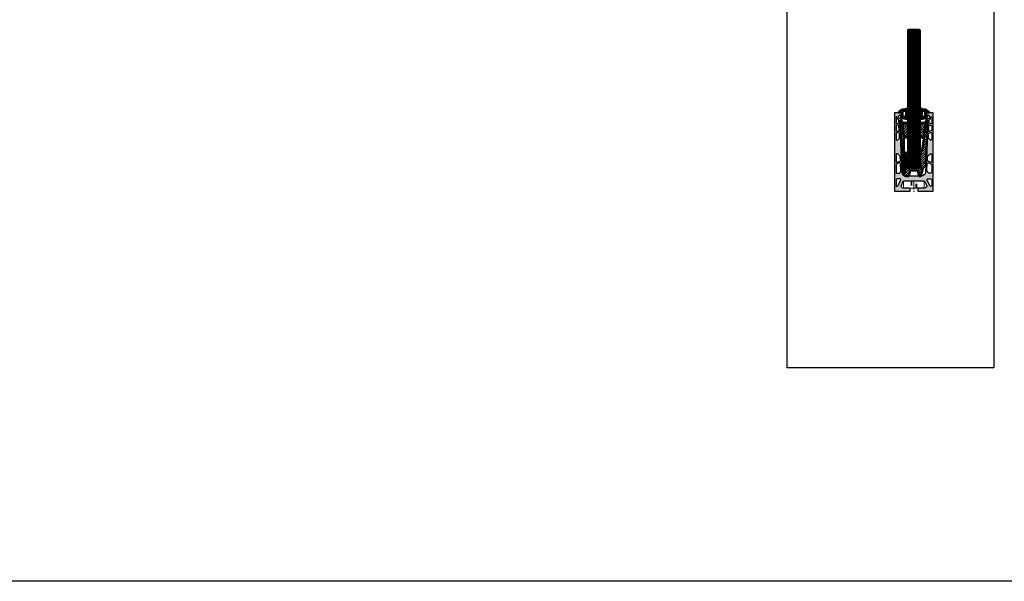
# Model space of a CAD drawing. Units: millimetres. Extents: x 5381 to 11016, y -250 to 2657.
# Drawn here: x 6808 to 8236, y -250 to 565 of the extents above; entities that cross this region are included whole.
import ezdxf

# ---------------------------------------------------------------- set-up
doc = ezdxf.new("R2010")
doc.units = ezdxf.units.MM
for name, pattern in [('CENTERX2', [20.319999999999997, 12.7, -2.54, 2.54, -2.54]), ('STRICHPUNKT', [25.4, 12.7, -6.35, 0, -6.35]), ('VERDECKT', [9.524999999999999, 6.35, -3.175])]:
    doc.linetypes.add(name, pattern=pattern)
for name, color, linetype, lineweight in [('Achsen', 3, 'STRICHPUNKT', 25), ('Alu', 50, 'Continuous', 50), ('Alu6', 55, 'Continuous', 18), ('Cns', 130, 'Continuous', 50), ('Glas', 80, 'Continuous', 50), ('Glas6', 85, 'Continuous', 18), ('Kst', 20, 'Continuous', 50), ('Kst6', 25, 'Continuous', 18)]:
    doc.layers.add(name, color=color, linetype=linetype, lineweight=lineweight)
doc.layers.add('Cns2', color=134, linetype='VERDECKT')
doc.layers.add('Hilfspunkte', color=253, linetype='Continuous')
doc.layers.add('HILFSLINIEN', color=253, linetype='Continuous', lineweight=0, plot=False)
pattern_1 = [(45, (-375.1240572998013, -358.7179582548888), (-2.245064030267288, 2.245064030267288), []), (135, (-375.1240572998013, -358.7179582548888), (-2.245064030267288, -2.245064030267288), [])]

# ---------------------------------------------------------------- blocks, each defined once
blk = doc.blocks.new('*U48')
at = {"layer": 'Glas'}
for points in [[(-8.874999999999886, 0), (-8.874999999999915, 200), (-16.49999999999991, 200), (-16.99999999999991, 199.5), (-16.99999999999989, 0.5), (-16.49999999999989, 0), (-8.874999999999886, 0)], [(1.13686837721616e-13, 0.5), (8.526512829121202e-14, 199.5), (-0.4999999999999147, 200), (-8.124999999999915, 200), (-8.124999999999886, 0), (-0.4999999999998863, 0), (1.13686837721616e-13, 0.5)]]:
    blk.add_lwpolyline(points, dxfattribs=at)
at = {"layer": 'Glas6'}
for points in [[(-15.64583333333331, 0), (-15.64583333333334, 200)], [(-14.29166666666663, 0), (-14.29166666666666, 200)], [(-12.93749999999994, 0), (-12.93749999999997, 200)], [(-11.58333333333326, 0), (-11.58333333333329, 200)], [(-10.22916666666657, 0), (-10.2291666666666, 200)], [(-6.770833333333314, 0), (-6.770833333333343, 200)], [(-5.416666666666629, 0), (-5.416666666666657, 200)], [(-4.062499999999943, 0), (-4.062499999999972, 200)], [(-2.708333333333258, 0), (-2.708333333333286, 200)], [(-1.354166666666572, 0), (-1.3541666666666, 200)]]:
    blk.add_lwpolyline(points, dxfattribs=at)
at = {"layer": 'Glas6', "const_width": 0.75}
blk.add_lwpolyline([(-8.499999999999886, 0), (-8.499999999999915, 200)], dxfattribs=at)
at = {"layer": 'HILFSLINIEN'}
for p, q in [((-8.249999999999886, 0), (-8.749999999999886, 0)), ((-8.499999999999886, -0.25), (-8.499999999999886, 0.25))]:
    blk.add_line(p, q, dxfattribs=at)
blk.add_lwpolyline([(8.526512829121202e-14, 200), (-17.00000000000009, 200), (-17, 0), (1.70530256582424e-13, 0)], close=True, dxfattribs=at)
blk.add_circle((-8.499999999999886, 0), 0.25, dxfattribs=at)
for p in [(-16.99999999999991, 200), (8.526512829121202e-14, 200), (-17, 0), (0, 0)]:
    blk.add_point(p, dxfattribs=at)
blk = doc.blocks.new('137117')
at = {"layer": 'Kst6'}
h = blk.add_hatch(dxfattribs=at)
h.set_pattern_fill('ANSI31', color=256, scale=0.75)
h.set_pattern_definition([(45, (-3628.5495585138, -2737.775885550472), (-1.683798022700466, 1.683798022700466), [])])
edge = h.paths.add_edge_path()
edge.add_line((12.49545355013197, 40.35689974049865), (14.81871745967601, 57.26074495619469))
edge.add_line((14.8187174596751, 57.26074495619469), (14.56614352354973, 57.73561153518767))
edge.add_line((14.56614352354973, 57.73561153518767), (17.1034449503104, 78.41755862813943))
edge.add_arc((14.74310447163225, 81.00189467917971), 3.49999999999886, 312.4062544505217, 360)
edge.add_line((18.24310447163134, 81.00189467917971), (18.7431044716277, 81.00189467918244))
edge.add_arc((18.74310447163134, 79.75189467918244), 1.249999999999886, 357.50000000000773, 450.00000000016155, ccw=False)
edge.add_line((19.991914748608, 79.69737044497606), (17.18842532029976, 15.48690586147904))
edge.add_line((17.18842532029976, 15.48690586147904), (13.00151531496522, 11.30000036209822))
edge.add_line((13.00151531496522, 11.30000036209822), (10.0015148232269, 0))
edge.add_line((10.0015148232269, 0), (7.496611465750902, 0))
edge.add_line((7.496611465750902, 0), (5.501515016941994, 8.001894679182442))
edge.add_line((5.501515016941994, 8.001894679182442), (-5.49707709100403, 8.001894679182442))
edge.add_line((-5.49707709100403, 8.001894679182442), (-7.492173539812939, 0))
edge.add_line((-7.492173539812939, 0), (-10.76396514263706, 0))
edge.add_arc((-10.76396514263706, 6), 5.999999999999886, 182.4999999999997, 270, ccw=False)
edge.add_line((-16.75825447212719, 5.738283675807907), (-19.98737793712189, 79.69737044497333))
edge.add_arc((-18.73856766014524, 79.75189467917971), 1.249999999999786, 90, 182.4999999999977, ccw=False)
edge.add_line((-18.73856766014524, 81.00189467917971), (-18.23856766014524, 81.00189467917971))
edge.add_arc((-14.73856766014524, 81.00189467917971), 3.499999999999886, 180.0000000000037, 219.0612685588309)
edge.add_line((-17.45622162364452, 78.79636595919601), (-17.45620401407268, 78.79622242157802))
edge.add_arc((-14.7386665456952, 81.00189467918017), 3.499999999998735, 219.0642947999024, 227.5937455494942)
edge.add_line((-17.09900702437244, 78.41755862813943), (-14.57625609289516, 57.78509909571312))
edge.add_arc((-14.77476793563164, 57.76074527740275), 0.2000001504331649, 331.99254274456393, 366.99420760420384, ccw=False)
edge.add_line((-14.59819050642909, 57.6668279112273), (-14.81417596830488, 57.26074585041079))
edge.add_line((-14.81417596830488, 57.26074585041079), (-14.53997981992597, 33.55216020068201))
edge.add_line((-14.53997981992597, 33.55216020068201), (-14.22866326038002, 33.24681578986656))
edge.add_line((-14.22866326038002, 33.24681578986656), (-14.02240938619161, 11.10423792124129))
edge.add_line((-14.02240938619161, 11.10423792124129), (-14.31949756220365, 10.80135412484742))
edge.add_line((-14.31949756220365, 10.80135412484742), (-14.2599928265945, 4.641707120124011))
edge.add_arc((-13.76001615585756, 4.646537101384638), 0.4999999999999469, 180.5534836909937, 270.000000000026)
edge.add_line((-13.76001615585756, 4.146537101384638), (-13.58806866582472, 4.146537101384638))
edge.add_arc((-13.58806866582472, 4.646537101384638), 0.5000000000002274, 270.000000000013, 356.2534478633517)
edge.add_line((-13.08913723723981, 4.613865560691465), (-12.66193150654817, 11.13778090074993))
edge.add_line((-12.66193150654817, 11.13778090074993), (-12.94177717641378, 11.45684363291002))
edge.add_line((-12.94177717641378, 11.45684363291002), (-11.55098960542091, 32.89836117687992))
edge.add_line((-11.55098960542091, 32.89836117687992), (-11.21805927828336, 33.19036907486952))
edge.add_line((-11.21805927828336, 33.19036907486952), (-11.00214847474217, 33.19037749792733))
edge.add_arc((-11.00213872185577, 32.94037749811741), 0.2500000000001532, 372.0436953576551, 450.00223519704576, ccw=False)
edge.add_arc((-75.4428588861665, 19.19170660913915), 66.1410643904663, 359.07922999370817, 372.04369535762874, ccw=False)
edge.add_arc((-14.30968946990834, 18.2091833666027), 5.000000000000346, 327.3713230339799, 359.0792299937123, ccw=False)
edge.add_arc((-7.361682750200089, 13.76084630395962), 3.249999999999958, 507.3713230339736, 576.8323857862133)
edge.add_arc((-9.162566216730738, 12.41202506303307), 0.9999999999996633, 216.8323857862158, 277.8438500473829)
edge.add_arc((-0.2734910177823622, -52.11250292469958), 64.13394176565929, 442.8133268607311, 457.84385004738397, ccw=False)
edge.add_arc((8.078761560660496, 13.49035593981534), 1.999999999999998, 260.5336032858274, 330.4050881612469)
edge.add_arc((7.138361234369768, 14.02446722046352), 3.081493242606006, 330.4050881612817, 395.2334014953515)
edge.add_arc((13.63587964439375, 18.40190297502795), 4.754263407466212, 183.6467836351624, 213.1486854149044, ccw=False)
edge.add_arc((48.51034242630885, 23.10437680281575), 39.93396760251471, 154.4037789940708, 187.199735987496, ccw=False)
at = {"layer": 'HILFSLINIEN'}
blk.add_lwpolyline([(-8.500756135247684, 22.02084599098771), (-8.500756135247684, 12.02084599098771), (8.499243864752316, 12.02084599098771), (8.499243864752316, 22.02084599098771)], dxfattribs=at)
for p in [(-17.41875160154905, 81), (17.41723933105368, 81), (0, 0)]:
    blk.add_point(p, dxfattribs=at)
at = {"layer": 'Kst'}
blk.add_lwpolyline([(14.56614352354973, 57.73561153518767), (17.1034449503104, 78.41755862813989, 0.2107045506300168), (18.24310447163134, 81.00189467917971), (18.74310447163134, 81.00189467918244, -0.4270519577666614), (19.991914748608, 79.6973704449756), (17.18842532029976, 15.48690586147904), (13.00151531496522, 11.30000036209822), (10.0015148232269, 0), (7.496611465750902, 0), (5.501515016941994, 8.001894679182442), (-5.49707709100403, 8.001894679182442), (-7.492173539812939, 0), (-10.76396514263706, 0, -0.4014906669060616), (-16.7582544721281, 5.738283675808816), (-19.98737793712189, 79.69737044497288, -0.427051957766662), (-18.73856766014524, 81.00189467917971), (-18.23856766014524, 81.00189467917971, 0.1721066673295872), (-17.45622162364543, 78.79636595919692), (-17.45620401407268, 78.79622242157848, 0.03723394207237975), (-17.09900702437244, 78.41755862813989), (-14.56170559761176, 57.73561153518767), (-14.59547868501704, 57.67211444311215, -0.007426343506944511), (-14.59819015605808, 57.66682856997522), (-14.81417596830488, 57.26074585041079), (-14.53997981992597, 33.55216020068201), (-14.22866326038002, 33.24681578986656), (-14.02240938619161, 11.10423792124129), (-14.31949756220365, 10.80135412484742), (-14.25999282659359, 4.641707120124465, 0.4113870028697952), (-13.76001615585756, 4.146537101384638), (-13.58806866582472, 4.146537101384638, 0.3951885013828869), (-13.08913723724072, 4.613865560691011), (-12.66193150654817, 11.13778090074993), (-12.94177717641378, 11.45684363291002), (-11.55098960542091, 32.89836117687992), (-11.21805927828336, 33.19036907486952), (-11.00214384438277, 33.19037749806466, -0.3539097857980578), (-10.75764153259115, 32.9925418963403, -0.0566285674505032), (-9.310335105888043, 18.12883448387311, -0.1392413969314704), (-10.0987763064486, 15.51322151045542, 0.3127153660805274), (-9.962958868522946, 11.81254895595521, 0.2726850329077949), (-9.026092437346051, 11.42138137959228, -0.06567721865486491), (7.7498232949456, 11.51759147912844, 0.3146823460259967), (9.817838953510545, 12.50262630996849, 0.2906606274760752), (9.655353325967553, 15.80220494438981, -0.1262516710854393), (8.893088815654664, 18.08491619157121, -0.1441781722562386), (12.49545355013015, 40.35689974049637), (14.8187174596751, 57.26074495619469)], format="xyb", close=True, dxfattribs=at)
blk = doc.blocks.new('137114')
at = {"layer": 'Kst6'}
h = blk.add_hatch(dxfattribs=at)
h.set_pattern_fill('ANSI31', color=256, scale=0.25)
h.set_pattern_definition([(45, (-2886.084488797114, -2847.716756294142), (-0.561266007566822, 0.5612660075668221), [])])
h.paths.add_polyline_path([(-25.99342184246143, -64.38989145519781), (-27.1720252180985, -64.38989145519781), (-27.88272353027969, -45.88989145519781), (-25.28272353027933, -45.88989145519781)])
at = {"layer": 'HILFSLINIEN'}
blk.add_point((-30.78900035500192, 0), dxfattribs=at)
at = {"layer": 'Kst', "lineweight": 25}
blk.add_lwpolyline([(-27.1720252180985, -64.38989145519781), (-27.88272353027969, -45.88989145519781), (-25.28272353027933, -45.88989145519781), (-25.99342184246143, -64.38989145519781)], close=True, dxfattribs=at)
blk = doc.blocks.new('137115')
at = {"layer": 'Kst6'}
h = blk.add_hatch(dxfattribs=at)
h.set_pattern_fill('ANSI31', color=256, scale=0.7499999999999999, angle=7)
h.set_pattern_definition([(51.99999999999999, (-2764.547023583697, -3157.440300129814), (-1.876450607026006, 1.466043888119224), [])])
edge = h.paths.add_edge_path()
edge.add_line((0.7799132643049802, -5.545392524362413), (0.6480584753619496, -4.471850580229116))
edge.add_arc((1.622705088455859, -4.372969839349338), 0.979649642133535, 89.12309425192848, 185.7930029580413, ccw=False)
edge.add_arc((4.162387331537332, 8.336636802934208), 11.99869323879964, 257.8534029970751, 286.3231676705785)
edge.add_arc((7.794095779223369, -4.1451476520011), 1.000939509304236, -9.182221847149492, 105.02110326007511, ccw=False)
edge.add_arc((-57.47971326437744, 11.89601961335673), 68.21371750738473, 344.27648742362163, 346.26084881623115, ccw=False)
edge.add_arc((13.26469645848761, -6.944539428478947), 5.095584949874851, 176.0056407861374, 197.5628682142304)
edge.add_arc((-61.19416906674951, -15.94726719982842), 69.99999999996612, -5.1817679193242725, 6.121929226536622, ccw=False)
edge.add_arc((5.680772960788886, -22.15714698363931), 2.841198124884066, 184.9784620618655, 357.73642619320987, ccw=False)
edge.add_line((2.850293567676147, -22.40370973428996), (0.7799132643049802, -5.545392524362413))
at = {"layer": 'HILFSLINIEN'}
blk.add_point((0, 0), dxfattribs=at)
at = {"layer": 'Kst'}
blk.add_lwpolyline([(2.849270550319147, -22.39378962533905, 0.9397968185241034), (8.519754119375648, -22.26936447797107, 0.04939989618557741), (8.405496824090278, -8.471539283515995, -0.09493843529735561), (8.181489127922248, -6.589589832229422, 0.006948680280743209), (8.765350716545242, -4.386590317111313, 0.5724273670303633), (7.534677483425583, -3.178409813137023, -0.1248657193260315), (1.637697935563551, -3.393434931403362, 0.4549493846804424), (0.6504657423792537, -4.491450187755603), (0.7799014117878187, -5.545296022942551), (2.849270550319147, -22.39378962533905)], format="xyb", dxfattribs=at)
blk = doc.blocks.new('*U64')
at = {"layer": 'Achsen', "linetype": 'CENTERX2', "lineweight": 0}
blk.add_line((0, -2), (0, 12), dxfattribs=at)
blk.add_line((0, -2), (0, 12), dxfattribs=at)
at = {"layer": 'Cns', "lineweight": 15}
blk.add_lwpolyline([(-15, 0), (15, 0), (15, 10), (-15, 10)], close=True, dxfattribs=at)
at = {"layer": 'Cns2'}
for p, q in [((-4, 10), (-4, 0)), ((-4, 10), (-4, 0)), ((-3.400000000000546, 10), (-3.400000000000546, 0)), ((-3.400000000000546, 10), (-3.400000000000546, 0)), ((3.399999999999636, 0), (3.399999999999636, 10)), ((3.399999999999636, 0), (3.399999999999636, 10)), ((4, 0), (4, 10)), ((4, 0), (4, 10))]:
    blk.add_line(p, q, dxfattribs=at)
blk = doc.blocks.new('*U67')
at = {"layer": 'Alu6'}
h = blk.add_hatch(color=256, dxfattribs=at)
h.dxf.hatch_style = 1
h.paths.add_polyline_path([(-28, 0.3000000000001819), (-27.69999999999982, 0), (-5.799999999999272, 0), (-5.5, 0.2999999999997272), (-5.5, 4.199999999999818), (-5.799999999999272, 4.5), (-15.5, 4.5, -0.5568786475710349), (-18.18597020550351, 8.836249997248615), (-15.39545193021058, 14.44541666574969, -0.2846216390213195), (-14.50012852837608, 15), (14.50012852837608, 15, -0.2846216390212921), (15.39545193021058, 14.44541666574969), (18.18597020550442, 8.836249997248615, -0.5568786475710672), (15.5, 4.5), (5.800000000000182, 4.5), (5.5, 4.199999999999818), (5.5, 0.2999999999997272), (5.800000000000182, 0), (27.70000000000073, 0), (28, 0.3000000000001819), (28, 113.6999999999998), (27.70000000000073, 114), (18, 114), (17.70000000000073, 113.6999999999998), (17.70000000000073, 111.3549490162272), (19.10056288786291, 110.1558493891507, 0.5608809512343982), (19.91209036789951, 110.4196215746151, -0.347627096634856), (20.20439695299501, 110.6499963498527, -0.3929970234277584), (22.8432635734589, 108.1888323824469, -0.3481295816451119), (22.63327935303732, 107.8810395743808, 0.5737190996804026), (22.43901755094521, 107.039895634156, -0.3481295810710857), (22.49276568603364, 106.6711939594752, -0.3929970251075148), (19.04190184729578, 105.6164504089297, -0.3489144958405242), (18.88052324065939, 105.9530175832047, 0.7369897105550787), (18.05392465360819, 106.4316520046382, 0.2093341128909776), (17.69999999999982, 105.6233379706719), (17.70000000000073, 104), (18.20000000000073, 103.5), (18.49993760730104, 103.5, -0.4270519577666959), (19.99993760730104, 101.9330795578921), (16.76052286018603, 27.73828367580882, -0.4014906669060277), (10.76623353069408, 22), (-10.76623353069408, 22, -0.4014906669060239), (-16.76052286018512, 27.73828367580791), (-19.99993760730104, 101.9330795578921, -0.4270519577667008), (-18.49993760730104, 103.5), (-18.19999999999982, 103.5), (-17.69999999999982, 104), (-17.69999999999982, 105.6233379706737, 0.2093341128901968), (-18.05392465360637, 106.4316520046377, 0.7369897105569069), (-18.88052324065939, 105.9530175832033, -0.3489144958413002), (-19.04190184729487, 105.6164504089293, -0.3929970251072895), (-22.49276568603364, 106.6711939594752, -0.3481295810712199), (-22.43901755094521, 107.0398956341555, 0.573719099680176), (-22.63327935303732, 107.8810395743808, -0.3481295816447229), (-22.84326357345799, 108.188832382446, -0.3929970234278746), (-20.2043969529941, 110.6499963498532, -0.3476270966347278), (-19.91209036789769, 110.4196215746142, 0.5608809512342054), (-19.100562887862, 110.1558493891507), (-17.69999999999982, 111.3549490162272), (-17.69999999999982, 113.6999999999998), (-18, 114), (-27.69999999999982, 114), (-28, 113.6999999999998)])
h.paths.add_polyline_path([(-26, 75.57796949179374), (-26, 83.65060785084643, -0.536420028575407), (-23.91776138921796, 85.03299643591026), (-22.08917715184089, 84.26282778899667, -0.2898645483506477), (-21.17284343024949, 82.9458682849804), (-20.94238576490443, 77.66751994908736, -0.2125109574995484), (-21.38940748831101, 76.53239870821835), (-23.44844939103314, 74.50827733197275, -0.6650904667089209)], flags=16)
h.paths.add_polyline_path([(-23.56029832746754, 54.0391304668301), (-20.30727391386972, 51.42456634405016, -0.2157966317275981), (-19.74840325402693, 50.32082445101196), (-19.51990627239502, 45.08738315518758, -0.3055398449039524), (-20.39548598323381, 43.65744676616578), (-23.87700737846535, 42.06788976763028, -0.5460104159452261), (-25.99999999999909, 43.43239707560406), (-25.99999999999818, 52.86995949274478, -0.6296726736472499)], flags=16)
h.paths.add_polyline_path([(-23.49496971236294, 87.02508056563465), (-25.08223861078113, 87.6936112872695, -0.3017273680390103), (-25.99999999999909, 89.07599987233334), (-25.99999999999909, 93.94594792628868, -0.2884933691362064), (-25.14883683193602, 95.2983571711261), (-23.83098803164648, 95.93061315711202, -0.5380506038443412), (-21.68357886733702, 94.64363299332263), (-21.41415876920837, 88.47289823174651, -0.5505504066744685)], flags=16)
h.paths.add_polyline_path([(-19.28461472425988, 39.6983207011931), (-18.89157745538796, 30.69628724314362, -0.4270519577666864), (-23.38729445250647, 26), (-24.49999999999909, 26, -0.4142135623730951), (-25.99999999999909, 27.5), (-25.99999999999909, 37.93590764225928, -0.2936523450116879), (-25.12299262153374, 39.30041495023261), (-21.40617967816706, 40.99739892811886, -0.531933328428711)], flags=16)
h.paths.add_polyline_path([(-26, 99.49160655634296), (-26, 107.5, -0.4142135623730951), (-25.5, 108), (-25.32567068486242, 108, -0.3860108970946137), (-24.82803275400875, 107.5485436893482, 0.2285877414139305), (-22.727462278438, 104.0968686412471, -0.2427340330507873), (-22.04420035898056, 102.903223089641), (-21.92073975851963, 100.0755104422137, -0.3003473325266566), (-22.77047525895614, 98.65767211632783), (-23.85116316806307, 98.13919731150554, -0.5522004597825539)], flags=16)
h.paths.add_polyline_path([(20.30727391386972, 51.42456634404971), (23.56029832746935, 54.03913046683056, -0.6296726736471849), (25.99999999999909, 52.86995949274524), (26, 43.43239707560406, -0.5460104159451938), (23.87700737846626, 42.06788976763028), (20.39548598323381, 43.65744676616578, -0.3055398449039787), (19.51990627239502, 45.08738315518758), (19.74840325402693, 50.32082445101196, -0.215796631727648)], flags=16)
h.paths.add_polyline_path([(20.94238576490534, 77.66751994908645), (21.17284343024949, 82.9458682849795, -0.2898645483506448), (22.08917715184089, 84.26282778899622), (23.91776138921796, 85.03299643591026, -0.536420028575465), (26, 83.65060785084643), (26, 75.57796949179374, -0.6650904667089209), (23.44844939103314, 74.5082773319732), (21.38940748831192, 76.5323987082179, -0.2125109574995057)], flags=16)
h.paths.add_polyline_path([(-20.51640782354116, 18, -0.5568786475710324), (-19.17342272078895, 15.83187500137592), (-23.15701489724779, 7.824533621484989, -0.7922350768567643), (-26, 8.492658620109069), (-26, 16.5, -0.4142135623730951), (-24.5, 18)], flags=16)
h.paths.add_polyline_path([(21.40617967816706, 40.99739892811931), (25.12299262153465, 39.30041495023306, -0.2936523450117105), (26, 37.93590764225974), (26, 27.5, -0.4142135623730951), (24.5, 26), (23.38729445250738, 26, -0.4270519577666864), (18.89157745538887, 30.69628724314362), (19.28461472426079, 39.69832070119355, -0.5319333284286837)], flags=16)
h.paths.add_polyline_path([(21.41415876920928, 88.47289823174651), (21.68357886733793, 94.64363299332263, -0.5380506038442507), (23.83098803164648, 95.93061315711248), (25.14883683193602, 95.29835717112701, -0.2884933691362838), (26, 93.94594792628868), (26, 89.07599987233334, -0.3017273680390769), (25.08223861078204, 87.6936112872695), (23.49496971236294, 87.02508056563511, -0.5505504066743897)], flags=16)
h.paths.add_polyline_path([(21.92073975852054, 100.0755104422128), (22.04420035898056, 102.903223089641, -0.2427340330509102), (22.727462278438, 104.0968686412471, 0.228587741413892), (24.82803275400966, 107.5485436893482, -0.386010897094527), (25.32567068486333, 108), (25.5, 108, -0.4142135623730951), (26, 107.5), (26, 99.49160655634296, -0.5522004597826596), (23.85116316806307, 98.13919731150554), (22.77047525895614, 98.65767211632829, -0.3003473325264816)], flags=16)
h.paths.add_polyline_path([(20.51640782354116, 18), (24.5, 18, -0.4142135623730951), (26, 16.5), (26, 8.492658620109069, -0.7922350768568044), (23.15701489724779, 7.824533621484989), (19.17342272078986, 15.83187500137637, -0.5568786475709997)], flags=16)
at = {"layer": 'Alu', "linetype": 'Continuous', "lineweight": 25}
for points in [[(-18.49993760730104, 103.5), (-18.19999999999982, 103.5), (-17.69999999999982, 104), (-17.69999999999982, 105.6233379706728, 0.2093341128905433), (-18.05392465360637, 106.4316520046382, 0.7369897105561775), (-18.88052324065939, 105.9530175832037, -0.3489144958410444), (-19.04190184729396, 105.6164504089297, -0.3929970251073458), (-22.49276568603364, 106.6711939594752, -0.3481295810712413), (-22.43901755094521, 107.0398956341555, 0.573719099680376), (-22.63327935303732, 107.8810395743808, -0.3481295816448898), (-22.84326357345799, 108.1888323824464, -0.3929970234277901), (-20.20439695299501, 110.6499963498532, -0.3476270966349071), (-19.91209036789769, 110.4196215746147, 0.5608809512342675), (-19.100562887862, 110.1558493891507), (-17.69999999999982, 111.3549490162272), (-17.69999999999982, 113.6999999999998), (-18, 114), (-27.69999999999982, 114), (-28, 113.6999999999998), (-28, 0.3000000000001819), (-27.69999999999982, 0), (-5.799999999999272, 0), (-5.5, 0.2999999999997272), (-5.5, 4.199999999999818), (-5.799999999999272, 4.5), (-15.5, 4.5, -0.5568786475710352), (-18.18597020550351, 8.836249997248615), (-15.39545193021058, 14.44541666574969, -0.2846216390213075), (-14.50012852837608, 15), (14.50012852837608, 15, -0.2846216390213214), (15.39545193021058, 14.44541666574969), (18.18597020550442, 8.83624999724816, -0.5568786475710341), (15.5, 4.5), (5.800000000000182, 4.5), (5.5, 4.199999999999818), (5.5, 0.2999999999997272), (5.800000000000182, 0), (27.70000000000073, 0), (28, 0.3000000000001819), (28, 113.6999999999998), (27.70000000000073, 114), (18, 114), (17.70000000000073, 113.6999999999998), (17.70000000000073, 111.3549490162272), (19.10056288786291, 110.1558493891507, 0.560880951234344), (19.91209036789951, 110.4196215746151, -0.347627096634907), (20.20439695299501, 110.6499963498527, -0.3929970234277903), (22.8432635734589, 108.1888323824464, -0.3481295816448899), (22.63327935303732, 107.8810395743808, 0.573719099680402), (22.43901755094521, 107.039895634156, -0.3481295810712423), (22.49276568603364, 106.6711939594747, -0.3929970251073542), (19.04190184729669, 105.6164504089293, -0.3489144958410441), (18.88052324065939, 105.9530175832042, 0.7369897105561775), (18.05392465360728, 106.4316520046377, 0.2093341128905543), (17.69999999999982, 105.6233379706728), (17.70000000000073, 104), (18.20000000000073, 103.5), (18.49993760730104, 103.5, -0.4270519577666615), (19.99993760730104, 101.9330795578926), (16.76052286018603, 27.73828367580791, -0.4014906669059961), (10.76623353069408, 22), (-10.76623353069408, 22, -0.4014906669059961), (-16.76052286018512, 27.73828367580745), (-19.99993760730104, 101.9330795578921, -0.4270519577667287)], [(-26, 107.5), (-26, 99.49160655634296, 0.5522004597826189), (-23.85116316806307, 98.13919731150554), (-22.77047525895523, 98.65767211632829, 0.3003473325265721), (-21.92073975851963, 100.0755104422137), (-22.04420035898056, 102.9032230896414, 0.2427340330507596), (-22.727462278438, 104.0968686412471, -0.228587741413914), (-24.82803275400875, 107.5485436893482, 0.3860108970945901), (-25.32567068486242, 108), (-25.5, 108, 0.414213562373095)], [(25.32567068486333, 108), (25.5, 108, -0.414213562373095), (26, 107.5), (26, 99.49160655634296, -0.5522004597826189), (23.85116316806307, 98.13919731150554), (22.77047525895614, 98.65767211632829, -0.3003473325266341), (21.92073975852054, 100.0755104422137), (22.04420035898056, 102.903223089641, -0.2427340330507595), (22.72746227843709, 104.0968686412466, 0.2285877414139144), (24.82803275400966, 107.5485436893478, -0.3860108970945901)], [(-25.08223861078113, 87.6936112872695), (-23.49496971236294, 87.02508056563465, 0.5505504066744377), (-21.41415876920837, 88.47289823174651), (-21.68357886733702, 94.64363299332263, 0.5380506038443661), (-23.83098803164648, 95.93061315711202), (-25.14883683193602, 95.2983571711261, 0.2884933691361576), (-25.99999999999909, 93.94594792628868), (-25.99999999999909, 89.07599987233334, 0.3017273680390017)], [(26, 93.94594792628868), (26, 89.07599987233334, -0.301727368039002), (25.08223861078204, 87.6936112872695), (23.49496971236385, 87.02508056563511, -0.5505504066745115), (21.41415876920928, 88.47289823174651), (21.68357886733793, 94.64363299332263, -0.5380506038443661), (23.83098803164739, 95.93061315711202), (25.14883683193693, 95.29835717112655, -0.2884933691361576)], [(-26, 83.65060785084643), (-26, 75.57796949179374, 0.6650904667089623), (-23.44844939103314, 74.50827733197275), (-21.3894074883101, 76.5323987082188, 0.2125109574994614), (-20.94238576490443, 77.66751994908736), (-21.17284343024949, 82.94586828497995, 0.2898645483505626), (-22.08917715183998, 84.26282778899622), (-23.91776138921796, 85.03299643591026, 0.5364200285755049)], [(22.08917715184089, 84.26282778899622), (23.91776138921796, 85.03299643591026, -0.5364200285755049), (26, 83.65060785084643), (26, 75.57796949179374, -0.6650904667089623), (23.44844939103314, 74.5082773319732), (21.38940748831101, 76.53239870821835, -0.2125109574995208), (20.94238576490534, 77.66751994908736), (21.17284343024949, 82.94586828497995, -0.2898645483505626)], [(-20.30727391386972, 51.42456634405016), (-23.56029832746754, 54.0391304668301, 0.6296726736473389), (-25.99999999999818, 52.86995949274478), (-25.99999999999909, 43.43239707560406, 0.546010415945111), (-23.87700737846535, 42.06788976763028), (-20.39548598323381, 43.65744676616578, 0.3055398449040545), (-19.51990627239502, 45.08738315518758), (-19.74840325402693, 50.32082445101241, 0.2157966317275148)], [(19.51990627239502, 45.08738315518758), (19.74840325402693, 50.32082445101241, -0.2157966317275265), (20.30727391386972, 51.42456634404971), (23.56029832746935, 54.0391304668301, -0.6296726736473546), (25.99999999999909, 52.86995949274478), (26, 43.43239707560406, -0.5460104159451113), (23.87700737846626, 42.06788976763028), (20.39548598323381, 43.65744676616578, -0.3055398449040542)], [(-21.40617967816706, 40.99739892811886), (-25.12299262153283, 39.30041495023306, 0.2936523450117602), (-25.99999999999909, 37.93590764225928), (-25.99999999999909, 27.5, 0.414213562373095), (-24.49999999999909, 26), (-23.38729445250647, 26, 0.4270519577667287), (-18.89157745538796, 30.69628724314407), (-19.28461472425988, 39.69832070119355, 0.5319333284285799)], [(18.89157745538887, 30.69628724314407), (19.28461472426079, 39.69832070119355, -0.5319333284285799), (21.40617967816706, 40.99739892811931), (25.12299262153465, 39.30041495023306, -0.2936523450117602), (26, 37.93590764225928), (26, 27.5, -0.414213562373095), (24.5, 26), (23.38729445250738, 26, -0.4270519577667287)], [(-26, 16.5), (-26, 8.492658620109069, 0.7922350768567625), (-23.15701489724779, 7.824533621484989), (-19.17342272078895, 15.83187500137592, 0.5568786475710341), (-20.51640782354116, 18), (-24.5, 18, 0.414213562373095)], [(20.51640782354116, 18), (24.5, 18, -0.414213562373095), (26, 16.5), (26, 8.492658620109069, -0.7922350768567628), (23.15701489724779, 7.824533621484989), (19.17342272078986, 15.83187500137592, -0.556878647571034)]]:
    blk.add_lwpolyline(points, format="xyb", close=True, dxfattribs=at)
at = {"layer": 'HILFSLINIEN'}
for p, q in [((0.25, 22), (-0.25, 22)), ((0.25, 0), (-0.25, 0))]:
    blk.add_line(p, q, dxfattribs=at)
for points in [[(0, 22.25), (0, 21.75)], [(0, 0.25), (0, -0.25)]]:
    blk.add_lwpolyline(points, dxfattribs=at)
for centre in [(0, 22), (0, 0)]:
    blk.add_circle(centre, 0.2499999999999999, dxfattribs=at)
for p in [(0, 22), (0, 0)]:
    blk.add_point(p, dxfattribs=at)
blk = doc.blocks.new('BG_T_V_C_17_0.8')
for name, p in [('*U67', (0, 0)), ('137117', (0, 22)), ('137114', (13.37100488870055, 102.9992551174382)), ('137115', (-17.41799546630136, 102.9992551174382))]:
    blk.add_blockref(name, p)
at = {"xscale": -1}
blk.add_blockref('137115', (17.41799546630136, 102.9992551174382), dxfattribs=at)
at = {"layer": 'Hilfspunkte'}
blk.add_blockref('*U64', (0, 4.5), dxfattribs=at)
blk = doc.blocks.new('BG_T_D_17_G')
at = {"layer": 'Kst6'}
h = blk.add_hatch(dxfattribs=at)
h.set_pattern_fill('ANSI37', color=256)
h.set_pattern_definition(pattern_1)
h.paths.add_polyline_path([(-15.90113798392667, 96.42464897986338, 0.2675722519930748), (-21.84054386315893, 92.73627500144948, 0.8628748464626803), (-21.04658364080115, 92.14620149247366, -0.1338115862573224), (-17.84985724116814, 93.97085405772395, -1.135016618163339), (-17.69989215004534, 92.78989754347867), (-17.69989215004534, 89.35494861114921), (-19.03609467199567, 88.21095146567677, 0.4149878101364497), (-19.18927528259701, 87.05351826297738), (-18.29849294094947, 85.50126690402521, 0.1063214645883004), (-18.15783040580391, 85.3449791757912, 0.1652578258954382), (-9.72592064906894, 82.7499235235141, 0.594392329404896), (-9.332111169725067, 85.44676894593294, -0.1365425827150415), (-9.495666222473119, 85.65918451994048, -0.1638499139536465), (-8.678761048897286, 97.85255120368492, 0.7642616720478247), (-9.498491345183538, 98.67034064647305, -0.1484877972804775)])
h.paths.add_polyline_path([(-12.2901166061647, 95.08879220380777, -0.5596481069303654), (-11.03189809955529, 93.93865708515477, 0.1084475703196634), (-10.85454240626223, 87.08098481898605, -0.5108719728865274), (-11.90187605505071, 85.84435653423225, -0.04778982210340071), (-13.80525872197177, 86.17506914063915, -1.000151234046039), (-14.75545810637414, 86.48671173562934, -0.0329849796407025), (-15.96767990850094, 87.04596533670247, -0.2747677826909037), (-16.48983910154766, 87.92441178538911), (-16.48983910154766, 93.4712179249641, -0.3871027498744561), (-15.58314409397826, 94.46685549877657, 0.04664632984085961)], flags=16)
h = blk.add_hatch(dxfattribs=at)
h.set_pattern_fill('ANSI37', color=256)
h.set_pattern_definition(pattern_1)
h.paths.add_polyline_path([(15.90136888392954, 96.42464897986338, -0.2675722519930767), (21.84077476316179, 92.73627500144903, -0.8628748464627), (21.04681454080401, 92.14620149247366, 0.1338115862573231), (17.850088141171, 93.97085405772395, 1.135016618163059), (17.70012305004821, 92.78989754347867), (17.70012305004821, 89.35494861114921), (19.03632557199853, 88.21095146567677, -0.4149878101364468), (19.18950618259987, 87.05351826297738), (18.29872384095324, 85.50126690402658, -0.1063214645883395), (18.15806130580768, 85.3449791757921, -0.1652578258954618), (9.726151549071801, 82.7499235235141, -0.5943923294050764), (9.332342069728838, 85.4467689459334, 0.136542582714191), (9.49589712247598, 85.65918451993957, 0.163849913953658), (8.678991948900148, 97.85255120368492, -0.7642616720477375), (9.4987222451864, 98.6703406464735, 0.1484877972804877)])
h.paths.add_polyline_path([(12.29034750616756, 95.08879220380777, 0.5596481069303416), (11.03212899955815, 93.93865708515477, -0.1084475703196664), (10.85477330626509, 87.08098481898651, 0.5108719728865978), (11.90210695505448, 85.84435653423225, 0.04778982210339845), (13.80548962197463, 86.17506914063915, 1.000151234305238), (14.755689006377, 86.48671173562934, 0.03298497964070513), (15.9679108085038, 87.04596533670247, 0.2747677826908837), (16.49007000155052, 87.92441178538957), (16.49007000155052, 93.4712179249641, 0.3871027498744603), (15.58337499398112, 94.46685549877657, -0.04664632984085441)], flags=16)
at = {"layer": 'HILFSLINIEN'}
blk.add_point((0, 0), dxfattribs=at)
at = {"layer": 'Kst'}
for points in [[(-9.72592064906894, 82.7499235235141, 0.5943923294050681), (-9.332111169725977, 85.4467689459334, -0.1365425827143882), (-9.495666222473119, 85.65918451994003, -0.1638499139536533), (-8.678761048897286, 97.85255120368492, 0.7642616720478758), (-9.498491345183538, 98.67034064647305, -0.1484877972804745), (-15.90113798392667, 96.42464897986338, 0.2675722519930854), (-21.84054386315893, 92.73627500144903, 0.8628748464627101), (-21.04658364080115, 92.14620149247366, -0.1338115862573213), (-17.84985724116814, 93.97085405772395, -1.135016618163072), (-17.69989215004534, 92.78989754347867), (-17.69989215004534, 89.35494861114921), (-19.03609467199567, 88.21095146567677, 0.414987810136448), (-19.18927528259701, 87.05351826297738), (-18.29849294094583, 85.50126690401885, 0.106321464582454), (-18.15783040580754, 85.34497917579347, 0.1652578258955156)], [(-16.48983910154766, 87.92441178538911, 0.2747677826908749), (-15.96767990850094, 87.04596533670247, 0.03298497964070226), (-14.75545810637414, 86.48671173562934, 1.00015123381811), (-13.80525872197177, 86.17506914063915, 0.0477898221033889), (-11.90187605505162, 85.84435653423225, 0.5108719728866111), (-10.85454240626223, 87.08098481898605, -0.1084475703196673), (-11.03189809955529, 93.93865708515477, 0.5596481069303375), (-12.2901166061647, 95.08879220380777, -0.04664632984085854), (-15.58314409397826, 94.46685549877657, 0.3871027498744598), (-16.48983910154766, 93.4712179249641)], [(9.726151549071801, 82.7499235235141, -0.5943923294050681), (9.332342069728838, 85.4467689459334, 0.1365425827143882), (9.49589712247598, 85.65918451994003, 0.1638499139536533), (8.678991948900148, 97.85255120368492, -0.7642616720478758), (9.4987222451864, 98.67034064647305, 0.1484877972804745), (15.90136888392954, 96.42464897986338, -0.2675722519930854), (21.84077476316179, 92.73627500144903, -0.8628748464627101), (21.04681454080401, 92.14620149247366, 0.1338115862573213), (17.850088141171, 93.97085405772395, 1.135016618163072), (17.70012305004821, 92.78989754347867), (17.70012305004821, 89.35494861114921), (19.03632557199853, 88.21095146567677, -0.414987810136448), (19.18950618259987, 87.05351826297738), (18.2987238409487, 85.50126690401885, -0.106321464582454), (18.15806130581041, 85.34497917579347, -0.1652578258955156)], [(16.49007000155052, 87.92441178538911, -0.2747677826908749), (15.9679108085038, 87.04596533670247, -0.03298497964070226), (14.755689006377, 86.48671173562934, -1.00015123381811), (13.80548962197463, 86.17506914063915, -0.0477898221033889), (11.90210695505448, 85.84435653423225, -0.5108719728866111), (10.85477330626509, 87.08098481898605, 0.1084475703196673), (11.03212899955815, 93.93865708515477, -0.5596481069303375), (12.29034750616756, 95.08879220380777, 0.04664632984085854), (15.58337499398112, 94.46685549877657, -0.3871027498744598), (16.49007000155052, 93.4712179249641)]]:
    blk.add_lwpolyline(points, format="xyb", close=True, dxfattribs=at)

msp = doc.modelspace()

# ---------------------------------------------------------------- linework, layer by layer
for points in [[(5380.995933376191, 2500), (11015.99593337619, 2500), (11015.99593337619, -250), (5380.995933376186, -249.9999999999998)], [(7920.995934754375, 660), (8220.995934754375, 660), (8220.995934754375, 60), (7920.995934754375, 60)]]:
    msp.add_lwpolyline(points, close=True)

# ---------------------------------------------------------------- block references
for name, p in [('*U48', (8113.495934754375, 350.0208459909877)), ('BG_T_V_C_17_0.8', (8104.995934754375, 315.9870792503184)), ('BG_T_D_17_G', (8104.995934754375, 337.9870792503183))]:
    msp.add_blockref(name, p)

doc.saveas('drawing.dxf')
